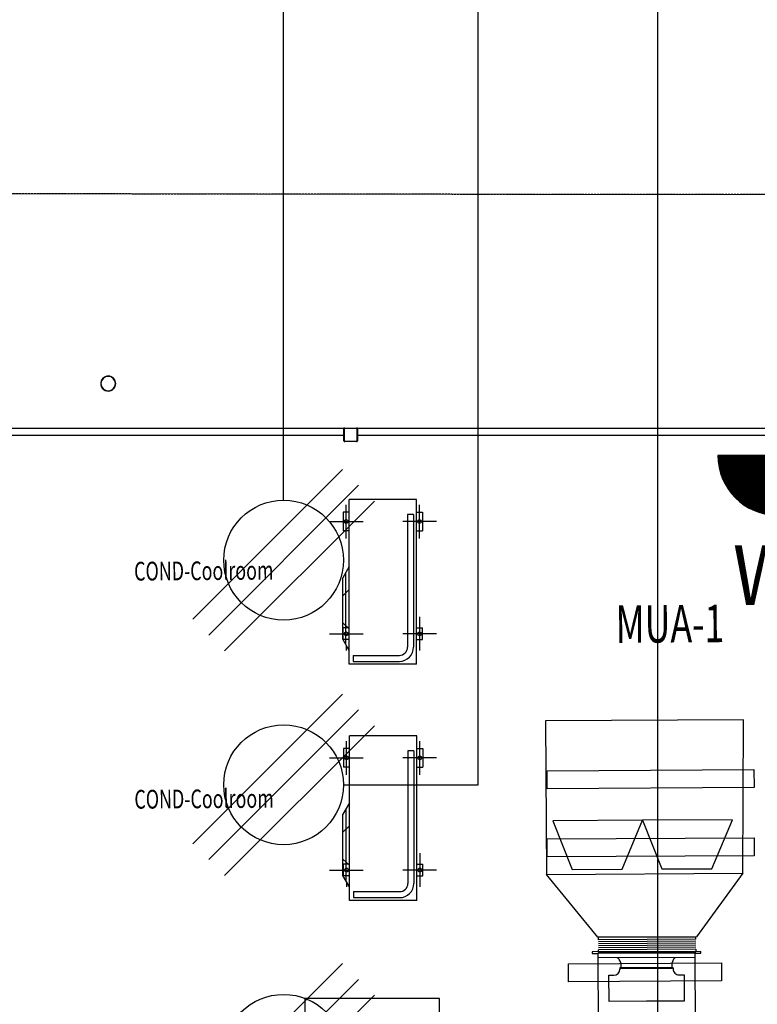
# Model space of a CAD drawing. Extents: x -27594 to 306164, y -27951 to 78096.
# Drawn here: x 11137 to 16064, y 55534 to 62110 of the extents above; entities that cross this region are included whole.
import ezdxf

# ---------------------------------------------------------------- set-up
doc = ezdxf.new("R2010")
doc.units = 0
doc.linetypes.add('X-2791-S$0$EDG-1DOT-2', pattern=[5, 2, -1.4, 0.2, -1.4])
for name, color, linetype in [('POW-CIRC', 6, 'CONTINUOUS'), ('POW-OUTLET', 6, 'CONTINUOUS'), ('SYM-035', 2, 'CONTINUOUS'), ('SYM-050', 6, 'CONTINUOUS'), ('SYM-ATT', 2, 'CONTINUOUS'), ('SYM-FILL', 133, 'CONTINUOUS'), ('SYM-TEXT', 7, 'CONTINUOUS'), ('X-2791-S$0$A-FLOR', 11, 'CONTINUOUS'), ('X-2791-S$0$A-GLAZ-CWMG', 11, 'CONTINUOUS'), ('X-2791-S$0$C-PROP-LINE', 133, 'X-2791-S$0$EDG-1DOT-2'), ('X-2791-S$0$LAND-LINES', 11, 'CONTINUOUS'), ('X-2791-S$0$P-SANR-FIXT', 11, 'CONTINUOUS'), ('X-2791-S$0$S-COLS', 8, 'CONTINUOUS'), ('X-2791-S$0$X-R$0$850-MECH', 11, 'CONTINUOUS'), ('X-XREF', 7, 'CONTINUOUS')]:
    doc.layers.add(name, color=color, linetype=linetype)
doc.styles.add('EDG', font='edg.shx', dxfattribs={"width": 0.9})
doc.styles.add('X-2791-S$0$EDG', font='edg.shx', dxfattribs={"width": 0.9})

# ---------------------------------------------------------------- blocks, each defined once
blk = doc.blocks.new('X-2791-S')
at = {"layer": 'X-2791-S$0$A-FLOR'}
for p, q in [((13307.7, 59381.6), (13302.7, 59381.6)), ((13392.7, 59381.6), (13387.7, 59381.6))]:
    blk.add_line(p, q, dxfattribs=at)
at = {"layer": 'X-2791-S$0$A-GLAZ-CWMG'}
for p, q in [((10431.7, 59381.6), (11387.1, 59381.6)), ((11387.1, 59381.6), (12342.4, 59381.6)), ((12342.4, 59381.6), (13302.7, 59381.6)), ((13302.7, 59381.6), (13302.7, 59331.6)), ((13392.7, 59331.6), (13392.7, 59381.6)), ((13392.7, 59381.6), (14354.3, 59381.6)), ((14354.3, 59381.6), (15310.9, 59381.6)), ((15310.9, 59381.6), (16267.5, 59381.6)), ((11387.1, 59331.6), (10431.7, 59331.6)), ((12342.4, 59331.6), (11387.1, 59331.6)), ((13302.7, 59331.6), (12342.4, 59331.6)), ((14354.3, 59331.6), (13392.7, 59331.6)), ((15310.9, 59331.6), (14354.3, 59331.6)), ((16267.5, 59331.6), (15310.9, 59331.6))]:
    blk.add_line(p, q, dxfattribs=at)
at = {"layer": 'X-2791-S$0$C-PROP-LINE'}
blk.add_line((63.5, 60960), (91519.4, 60864.7), dxfattribs=at)
at = {"layer": 'X-2791-S$0$LAND-LINES', "ltscale": 0.3}
blk.add_line((63.5, 60960), (91519.4, 60864.7), dxfattribs=at)
blk.add_line((63.5, 60960), (91519.4, 60864.7), dxfattribs=at)
at = {"layer": 'X-2791-S$0$P-SANR-FIXT'}
for radius, start, end in [(50, 0, 180), (48.4, 0, 180), (50, 180, 0), (48.4, 180, 0)]:
    blk.add_arc((11728.4, 59679.3), radius, start, end, dxfattribs=at)
at = {"layer": 'X-2791-S$0$S-COLS'}
for p, q in [((13307.7, 59381.6), (13387.7, 59381.6)), ((13387.7, 59379.1), (13307.7, 59379.1)), ((13387.7, 59379.1), (13307.7, 59379.1)), ((13302.7, 59296.6), (13302.7, 59376.6)), ((13305.2, 59376.6), (13305.2, 59296.6)), ((13305.2, 59376.6), (13305.2, 59296.6)), ((13390.2, 59296.6), (13390.2, 59376.6)), ((13390.2, 59296.6), (13390.2, 59376.6)), ((13392.7, 59376.6), (13392.7, 59296.6)), ((13307.7, 59294.1), (13387.7, 59294.1)), ((13307.7, 59294.1), (13387.7, 59294.1)), ((13387.7, 59291.6), (13307.7, 59291.6))]:
    blk.add_line(p, q, dxfattribs=at)
for centre, radius, start, end in [((13307.7, 59376.6), 5, 90, 180), ((13307.7, 59376.6), 2.5, 90, 180), ((13307.7, 59376.6), 2.5, 90, 180), ((13387.7, 59376.6), 5, 0, 90), ((13387.7, 59376.6), 2.5, 0, 90), ((13387.7, 59376.6), 2.5, 0, 90), ((13307.7, 59296.6), 5, 180, 270), ((13307.7, 59296.6), 2.5, 180, 270), ((13307.7, 59296.6), 2.5, 180, 270), ((13387.7, 59296.6), 2.5, 270, 0), ((13387.7, 59296.6), 5, 270, 0), ((13387.7, 59296.6), 2.5, 270, 0)]:
    blk.add_arc(centre, radius, start, end, dxfattribs=at)
at = {"layer": 'X-2791-S$0$X-R$0$850-MECH'}
for p, q in [((13317.8, 58645.1), (13317.8, 58870.1)), ((13337.8, 57804.4), (13337.8, 58904.4)), ((13787.8, 58904.4), (13337.8, 58904.4)), ((13787.8, 57804.4), (13787.8, 58904.4)), ((13807.8, 58645.1), (13807.8, 58870.1)), ((13337.8, 58820.1), (13297.8, 58820.1)), ((13297.8, 58820.1), (13297.8, 58695.1)), ((13727.8, 58804), (13727.8, 57919.4)), ((13767.8, 58804), (13727.8, 58804)), ((13767.8, 58804), (13767.8, 57919.4)), ((13787.8, 58820.1), (13827.8, 58820.1)), ((13827.8, 58820.1), (13827.8, 58695.1)), ((13205.3, 58757.6), (13430.3, 58757.6)), ((13920.3, 58757.6), (13695.3, 58757.6)), ((13337.8, 58695.1), (13297.8, 58695.1)), ((13787.8, 58695.1), (13827.8, 58695.1)), ((13337.8, 58457.5), (13294.7, 58381.8)), ((13316, 57935.9), (13316, 58419.1)), ((13294.7, 57973.2), (13294.7, 58381.8)), ((13337.8, 58304.6), (13294.7, 58262.6)), ((13337.8, 58040.4), (13294.7, 58082.4)), ((13807.8, 58121.2), (13807.8, 57896.2)), ((13205.3, 58008.7), (13430.3, 58008.7)), ((13297.8, 57969.9), (13297.8, 58047.5)), ((13337.8, 58047.5), (13297.8, 58047.5)), ((13920.3, 58008.7), (13695.3, 58008.7)), ((13787.8, 58047.5), (13827.8, 58047.5)), ((13827.8, 57969.9), (13827.8, 58047.5)), ((13337.8, 57897.5), (13294.7, 57973.2)), ((13337.8, 57969.9), (13297.8, 57969.9)), ((13787.8, 57969.9), (13827.8, 57969.9)), ((13317.8, 57926.9), (13317.8, 57896.2)), ((13787.8, 57804.4), (13337.8, 57804.4)), ((13364.1, 57864.4), (13672.8, 57864.4)), ((13364.1, 57864.4), (13364.1, 57824.4)), ((13364.1, 57824.4), (13672.8, 57824.4)), ((15970.8, 57434.2), (14649.9, 57427.1)), ((14649.9, 57427.1), (14655.1, 56400.7)), ((15967.6, 56408.6), (15970.8, 57434.2)), ((13319.6, 57066.9), (13319.6, 57291.9)), ((13339.6, 56226.2), (13339.6, 57326.2)), ((13789.6, 57326.2), (13339.6, 57326.2)), ((13789.6, 56226.2), (13789.6, 57326.2)), ((13809.6, 57066.9), (13809.6, 57291.9)), ((13339.6, 57241.9), (13299.6, 57241.9)), ((13299.6, 57241.9), (13299.6, 57116.9)), ((13729.6, 57225.8), (13729.6, 56341.2)), ((13769.6, 57225.8), (13729.6, 57225.8)), ((13769.6, 57225.8), (13769.6, 56341.2)), ((13789.6, 57241.9), (13829.6, 57241.9)), ((13829.6, 57241.9), (13829.6, 57116.9)), ((13207.1, 57179.4), (13432.1, 57179.4)), ((13922.1, 57179.4), (13697.1, 57179.4)), ((13339.6, 57116.9), (13299.6, 57116.9)), ((13789.6, 57116.9), (13829.6, 57116.9)), ((14659.3, 57093.1), (16040.9, 57101.1)), ((14660.1, 56973.4), (14659.3, 57093.1)), ((16040.9, 57101.1), (16041.6, 56981.4)), ((16041.6, 56981.4), (14660.1, 56973.4)), ((13339.6, 56879.3), (13296.4, 56803.6)), ((13317.7, 56357.7), (13317.7, 56840.9)), ((13296.4, 56395), (13296.4, 56803.6)), ((15297.8, 56762.9), (14697.8, 56759.4)), ((14697.8, 56759.4), (14826, 56434.2)), ((15160.2, 56436.2), (15297.8, 56762.9)), ((15897.8, 56766.5), (15297.8, 56762.9)), ((15297.8, 56762.9), (15426, 56437.8)), ((15760.2, 56439.7), (15897.8, 56766.5)), ((13339.6, 56726.4), (13296.4, 56684.4)), ((14660.4, 56638.3), (16042, 56646.3)), ((14661.1, 56518.5), (14660.4, 56638.3)), ((16042, 56646.3), (16042.7, 56526.5)), ((13339.6, 56462.2), (13296.4, 56504.2)), ((13809.6, 56543), (13809.6, 56318)), ((16042.7, 56526.5), (14661.1, 56518.5)), ((13207.1, 56430.5), (13432.1, 56430.5)), ((13299.6, 56391.7), (13299.6, 56469.3)), ((13339.6, 56469.3), (13299.6, 56469.3)), ((13922.1, 56430.5), (13697.1, 56430.5)), ((13789.6, 56469.3), (13829.6, 56469.3)), ((13829.6, 56391.7), (13829.6, 56469.3)), ((14826, 56434.2), (15160.2, 56436.2)), ((15426, 56437.8), (15760.2, 56439.7)), ((13339.6, 56319.3), (13296.4, 56395)), ((13339.6, 56391.7), (13299.6, 56391.7)), ((13789.6, 56391.7), (13829.6, 56391.7)), ((14655.1, 56400.7), (15967.6, 56408.6)), ((14655.1, 56400.7), (15967.6, 56408.6)), ((14998.2, 55981.6), (14655.1, 56400.7)), ((15967.6, 56408.6), (15658.2, 55985.5)), ((13319.6, 56348.7), (13319.6, 56318)), ((13789.6, 56226.2), (13339.6, 56226.2)), ((13365.9, 56286.2), (13674.6, 56286.2)), ((13365.9, 56286.2), (13365.9, 56246.2)), ((13365.9, 56246.2), (13674.6, 56246.2)), ((15658.2, 55985.5), (14998.2, 55981.6)), ((15003.2, 55982), (15653.2, 55985.1)), ((15003.3, 55965.3), (15003.2, 55982)), ((15653.3, 55968.4), (15003.3, 55965.3)), ((15653.3, 55968.4), (15653.2, 55985.1)), ((15653.3, 55955.1), (15003.3, 55952)), ((15653.4, 55941.7), (15003.4, 55938.7)), ((15653.5, 55928.4), (15003.5, 55925.3)), ((15653.5, 55915.1), (15003.5, 55912)), ((15653.6, 55901.7), (15003.6, 55898.7)), ((15003.7, 55882), (15003.6, 55898.7)), ((15653.6, 55901.7), (15653.7, 55885.1)), ((15685.5, 55886.4), (14960.5, 55883.8)), ((14960.5, 55883.8), (14960.5, 55873.8)), ((14960.5, 55873.8), (14999.4, 55874)), ((15648, 55876.3), (14999.4, 55874)), ((14999.4, 55874), (15001.8, 55194)), ((15648.1, 55846.3), (14999.5, 55844)), ((15003.7, 55882), (15653.7, 55885.1)), ((15648, 55876.3), (15685.5, 55876.4)), ((15650.4, 55196.3), (15648, 55876.3)), ((15685.5, 55876.4), (15685.5, 55886.4)), ((14802.3, 55803.9), (15824.2, 55810)), ((14803, 55684.2), (14802.3, 55803.9)), ((15500.9, 55777.8), (15145.9, 55776.5)), ((15145.9, 55776.5), (15145.9, 55768.5)), ((15494.4, 55772.7), (15152.4, 55771.5)), ((15500.9, 55777.8), (15500.9, 55769.8)), ((15824.2, 55810), (15824.9, 55690.2)), ((15072.5, 55728.2), (15106, 55728.4)), ((15073.1, 55553.2), (15072.5, 55728.2)), ((15541, 55729.9), (15574.5, 55730)), ((15574.5, 55730), (15575.1, 55555)), ((15824.9, 55690.2), (14803, 55684.2)), ((13940.9, 55572), (13040.9, 55572)), ((13040.9, 55572), (13040.9, 54772)), ((13940.9, 54772), (13940.9, 55572)), ((15324.1, 55554.1), (15073.1, 55553.2)), ((15575.1, 55555), (15324.1, 55554.1))]:
    blk.add_line(p, q, dxfattribs=at)
for centre in [(13317.8, 58757.6), (13807.8, 58757.6), (13317.8, 58008.7), (13807.8, 58008.7), (13319.6, 57179.4), (13809.6, 57179.4), (13319.6, 56430.5), (13809.6, 56430.5)]:
    blk.add_circle(centre, 12.5, dxfattribs=at)
for centre, radius, start, end in [((13672.8, 57919.4), 95, 270, 0), ((13672.8, 57919.4), 55, 270, 0), ((13674.6, 56341.2), 95, 270, 0), ((13674.6, 56341.2), 55, 270, 0), ((15118.6, 55818.7), 27.4, 31.45247, 69.78615), ((15067.8, 55787.6), 87, 0.20386, 31.45247), ((15578.8, 55789.4), 87, 148.95524, 180.20386), ((15527.8, 55820.2), 27.4, 110.62157, 148.95524), ((15105.9, 55768.4), 40, 270.20386, 0.20386), ((15099.8, 55787.7), 55, 342.86242, 0.20386), ((15546.8, 55789.3), 55, 180.20386, 197.5453), ((15540.9, 55769.9), 40, 180.20386, 270.20386)]:
    blk.add_arc(centre, radius, start, end, dxfattribs=at)
at = {"layer": 'X-2791-S$0$X-R$0$850-MECH', "style": 'X-2791-S$0$EDG', "width": 0.7}
for s, height, rotation, p in [('COND-Coolroom', 124.998, 0.40772, (11902, 58363.6)), ('MUA-1', 250, 0.40643, (15117.9, 57947.5)), ('COND-Coolroom', 124.998, 0.40772, (11903.8, 56840.3))]:
    blk.add_text(s, height=height, rotation=rotation, dxfattribs=at).set_placement(p)
blk = doc.blocks.new('ISO-3PHA')
at = {"layer": 'SYM-035', "linetype": 'ByBlock'}
for points in [[(197, 303), (-303, -197)], [(250, 250), (-250, -250)], [(303, 197), (-197, -303)]]:
    blk.add_lwpolyline(points, dxfattribs=at)
at = {"layer": 'SYM-050', "color": 0, "linetype": 'ByBlock'}
blk.add_circle((0, 0), 200, dxfattribs=at)
at = {"layer": 'SYM-ATT', "linetype": 'ByBlock', "style": 'EDG', "width": 0.9}
for tag, p in [('TYPE', (350, 1050)), ('RATING', (350, 750)), ('EQUIP', (350, 450)), ('MOUNT', (350, 150))]:
    blk.add_attdef(tag, p, '', height=200, dxfattribs=at)
at = {"layer": 'SYM-ATT', "color": 255, "linetype": 'ByBlock', "style": 'EDG', "width": 0.9}
for tag, flags in [('CHAN', 3), ('NAME', 3), ('ID', 9)]:
    blk.add_attdef(tag, (0, 0), '', height=200, dxfattribs=dict(at, flags=flags))
at = {"layer": 'SYM-TEXT', "color": 255, "linetype": 'ByBlock', "style": 'EDG', "width": 0.9, "flags": 3}
blk.add_attdef('TEXT', (0, 0), '', height=200, dxfattribs=at)
blk = doc.blocks.new('GPO-DBL')
at = {"layer": 'SYM-050', "color": 0, "linetype": 'ByBlock'}
blk.add_lwpolyline([(-200, 0), (200, 0, 1)], format="xyb", close=True, dxfattribs=at)
at = {"layer": 'SYM-FILL', "color": 133, "linetype": 'ByBlock', "const_width": 200}
blk.add_lwpolyline([(100, 0, 1), (-100, 0, 1)], format="xyb", dxfattribs=at)
at = {"layer": 'SYM-ATT', "linetype": 'ByBlock', "style": 'EDG', "width": 0.9}
for tag, p in [('EQUIP', (200, 1100)), ('TYPE', (200, 800)), ('MOUNT', (200, 500)), ('RATING', (200, 200))]:
    blk.add_attdef(tag, p, '', height=200, dxfattribs=at)
at = {"layer": 'SYM-ATT', "color": 255, "linetype": 'ByBlock', "style": 'EDG', "width": 0.9}
for tag, flags in [('CHAN', 3), ('NAME', 3), ('ID', 9)]:
    blk.add_attdef(tag, (0, 0), '', height=200, dxfattribs=dict(at, flags=flags))
at = {"layer": 'SYM-TEXT', "color": 255, "linetype": 'ByBlock', "style": 'EDG', "width": 0.9, "flags": 3}
blk.add_attdef('TEXT', (0, 0), '', height=200, dxfattribs=at)

msp = doc.modelspace()

# ---------------------------------------------------------------- linework, layer by layer
at = {"layer": 'POW-CIRC'}
for points in [[(12900, 58900), (12900, 67300), (17400, 67300)], [(13300, 57000), (14200, 57000), (14200, 65100), (17400, 65100)], [(13300, 55200), (15400, 55200), (15400, 62900), (17400, 62900)]]:
    msp.add_lwpolyline(points, dxfattribs=at)

# ---------------------------------------------------------------- block references
at = {"layer": 'POW-OUTLET'}
ref = msp.add_blockref('GPO-DBL', (16200, 59200), dxfattribs=dict(at, xscale=2, yscale=2, zscale=2, rotation=180))
ref.add_attrib('TYPE', 'WP', (15900, 58200), dxfattribs={"layer": 'SYM-ATT', "linetype": 'ByBlock', "height": 400, "style": 'EDG', "width": 0.9})
at = {"layer": 'POW-OUTLET', "xscale": 2, "yscale": 2, "zscale": 2}
for p in [(12900, 58500), (12900, 57000), (12900, 55200)]:
    msp.add_blockref('ISO-3PHA', p, dxfattribs=at)
at = {"layer": 'X-XREF'}
msp.add_blockref('X-2791-S', (0, 0), dxfattribs=at)

doc.saveas('drawing.dxf')
